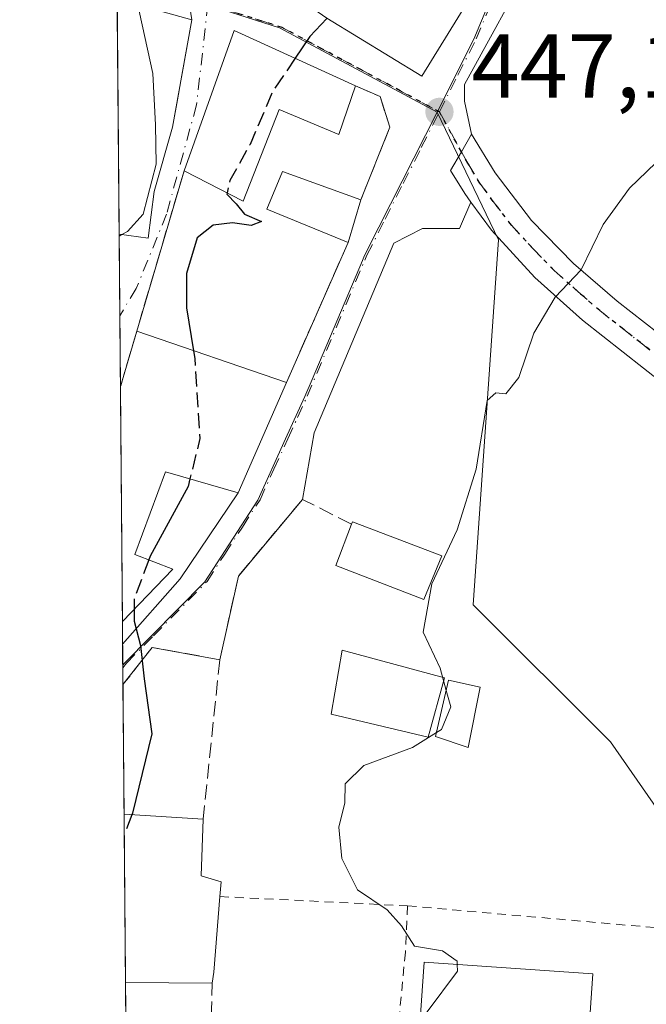
# Model space of a CAD drawing. Units: metres. Extents: x 559852 to 563302, y 4710184 to 4712527.
# Drawn here: x 559852 to 559921, y 4711138 to 4711246 of the extents above; entities that cross this region are included whole.
import ezdxf

# ---------------------------------------------------------------- set-up
doc = ezdxf.new("R2010")
doc.units = ezdxf.units.M
doc.header["$MEASUREMENT"] = 0
for name, pattern in [('DGN Style 2', [1.6480167562047852, 0.988810053722871, -0.6592067024819142]), ('DGN Style 3', [2.307223458686699, 1.648016756204785, -0.6592067024819142]), ('DGN Style 4', [2.6384748266838614, 1.318413404963828, -0.6592067024819142, 0.001648016756204785, -0.6592067024819142]), ('DGN Style 5', [1.1536117293433497, 0.4944050268614355, -0.6592067024819142])]:
    doc.linetypes.add(name, pattern=pattern)
for name, color, linetype, lineweight in [('Alambrada', 7, 'DGN Style 2', 0), ('Comarca CxS', 21, 'Continuous', 0), ('Comunidad Autónoma CxS', 142, 'Continuous', 0), ('Cultivos herbáceos CxS', 92, 'Continuous', 0), ('Curva de nivel maestra', 30, 'Continuous', 30), ('Curva de nivel maestra oculto', 30, 'DGN Style 3', 30), ('Curva de nivel normal', 30, 'Continuous', 0), ('Edificación Cxs', 1, 'Continuous', 13), ('Municipio CxS', 4, 'Continuous', 0), ('Muro lineal', 1, 'DGN Style 3', 13), ('Núcleo urbano CxS', 7, 'Continuous', 0), ('Pastizal CxS', 92, 'Continuous', 0), ('Piscina CxS', 4, 'Continuous', 0), ('Pista pavimentada Cxs', 135, 'Continuous', 0), ('Pista pavimentada eje', 135, 'DGN Style 4', 0), ('Provincia CxS', 1, 'Continuous', 0), ('Punto de cota en terreno', 7, 'Continuous', 0), ('Ruta', 7, 'DGN Style 5', 30), ('Rótulo de punto de cota en terreno', 7, 'Continuous', 0), ('Vía urbana Cxs', 4, 'Continuous', 0), ('Vía urbana eje', 4, 'DGN Style 4', 0)]:
    doc.layers.add(name, color=color, linetype=linetype, lineweight=lineweight)
doc.styles.add('Style-Arial', font='txt')

# ---------------------------------------------------------------- blocks, each defined once
blk = doc.blocks.new('5PATER')
at = {"layer": 'Pastizal CxS', "linetype": 'Continuous', "lineweight": 0}
h = blk.add_hatch(color=51, dxfattribs=at)
edge = h.paths.add_edge_path()
edge.add_ellipse((0, 0), major_axis=(-0.1095731443231308, -0.1110710700762829), ratio=0.9994222409660322, start_angle=0, end_angle=360)
blk = doc.blocks.new('*U21')
at = {"layer": 'Vía urbana Cxs', "color": 4, "linetype": 'Continuous', "lineweight": 0}
blk.add_polyline3d([(559909.0466999998, 4711253.151900001, 448.248900000006), (559901.2734000003, 4711239.0286, 447.9324000000051), (559901.2734000003, 4711237.167400001, 447.3757000000041), (559902.0701000001, 4711233.520099999, 446.8343000000023), (559900.9508999996, 4711231.593900001, 446.7550999999949), (559899.7599, 4711229.5441, 446.6946000000025), (559901.3201000001, 4711226.9901, 446.3932999999961), (559902.0029999996, 4711226.053099999, 446.2942999999942), (559900.7259999998, 4711223.1536, 446.2964999999967), (559896.6750999996, 4711223.1536, 446.7636000000057), (559893.5000999998, 4711221.511299999, 447.1716000000015), (559884.7414999995, 4711200.600099999, 448.3540999999968), (559883.4301000005, 4711193.270099999, 448.0114999999933), (559876.3701, 4711184.800100001, 449.2562000000034), (559874.3300999999, 4711175.590100001, 450.3626999999979), (559866.8901000004, 4711176.950099999, 451.5972000000039), (559863.6605000002, 4711172.840600001, 451.5124000000069), (559863.6586999996, 4711172.838300001, 451.5121000000072), (559863.6204000004, 4711177.284499999, 452.3473999999987), (559869.9612999996, 4711184.506100001, 451.2822000000015), (559876.3501000004, 4711194.0001, 451.6598999999987), (559881.6700999998, 4711206.1601, 450.5777999999991), (559888.4600999998, 4711221.590100001, 449.6159000000043), (559889.8701, 4711226.3101, 448.8386000000028), (559893.0701000001, 4711234.3201, 448.8371999999945), (559891.9801000003, 4711237.6801, 450.1692999999942), (559889.2600999996, 4711238.880100001, 452.3839000000008), (559875.9101, 4711244.960100001, 453.8350999999967), (559870.3901000004, 4711229.5101, 455.5424000000058), (559865.1700999998, 4711211.800100001, 454.983699999997), (559863.3762999997, 4711205.6985, 457.5807999999961), (559863.2317000004, 4711222.507099999, 456.1732000000048), (559866.4301000005, 4711222.0801, 454.7410999999993), (559867.1101000002, 4711227.210100001, 455.6261999999988), (559869.1001000004, 4711234.3201, 457.3990000000049), (559869.6489000004, 4711237.3281, 458.3034000000043), (559870.1468000002, 4711240.057700001, 457.9680999999982), (559871.2600999996, 4711246.1601, 455.4186999999947), (559869.8822999997, 4711254.728700001, 455.7122999999993)], dxfattribs=at)
blk.add_polyline3d([(559903.7167999996, 4711254.327199999, 450.2590999999957), (559894.8201000001, 4711262.3101, 453.1122000000032), (559890.3901000004, 4711265.5101, 454.1674999999959), (559877.9401000004, 4711275.4301, 456.4658000000054), (559872.2303999999, 4711271.391799999, 457.4663), (559871.6201, 4711270.960100001, 458.2547999999952), (559872.7778000003, 4711262.501800001, 455.5503999999929), (559873.3501000004, 4711258.3201, 454.7707999999984), (559875.9401000004, 4711256.970100001, 455.5898000000016), (559875.0701000001, 4711256.0001, 454.9777999999933), (559878.5800999999, 4711251.590100001, 455.2284999999974), (559886.1101000002, 4711246.3101, 455.6092000000062), (559896.5800999999, 4711239.920100001, 450.5204999999987), (559903.4600999998, 4711251.110099999, 450.3524000000034)], close=True, dxfattribs=at)

msp = doc.modelspace()

# ---------------------------------------------------------------- linework, layer by layer
at = {"layer": 'Alambrada', "color": 7, "linetype": 'DGN Style 2', "lineweight": 0, "extrusion": (0.3366465543852363, -0.01659639854907162, 0.9414848150531949), "elevation": 110717.9849035412, "flags": 128}
msp.add_lwpolyline([(4733002.738806726, -307921.0977713866), (4733002.738806726, -307943.1003857591)], dxfattribs=at)
at = {"layer": 'Alambrada', "color": 7, "linetype": 'DGN Style 2', "lineweight": 0}
for points in [[(559895.0201000003, 4711148.450099999, 445.4165000000066), (559894.7701000003, 4711143.350099999, 446.3353999999963), (559893.4901000002, 4711129.860099999, 445.5093000000052), (559878.9801000003, 4711130.880100001, 446.3579000000027), (559880.0000999998, 4711114.0801, 450.7692999999999)], [(559895.0201000003, 4711148.450099999, 445.4165000000066), (559923.7901, 4711145.9101, 443.7633999999962), (559924.3000999996, 4711129.110099999, 443.8218999999954), (559927.1001000004, 4711107.700099999, 443.3488000000071)]]:
    msp.add_polyline3d(points, dxfattribs=at)
at = {"layer": 'Comarca CxS', "color": 21, "linetype": 'Continuous', "lineweight": 0, "flags": 128}
msp.add_lwpolyline([(560666.8314633727, 4710190.604191343), (559872.1600004504, 4710183.619982865), (559858.9065399566, 4711725.781445921), (559852.2800004508, 4712496.839982842), (562543.8061769332, 4712520.526552669), (563272.5700004748, 4712526.939982842), (563277.5656855783, 4711976.379307978), (563293.5600004755, 4710213.689982865), (561615.0620206551, 4710198.937999978)], close=True, dxfattribs=at)
at = {"layer": 'Comunidad Autónoma CxS', "color": 142, "linetype": 'Continuous', "lineweight": 0, "flags": 128}
msp.add_lwpolyline([(560666.8314633727, 4710190.604191343), (559872.1600004504, 4710183.619982865), (559858.9065399566, 4711725.781445921), (559852.2800004508, 4712496.839982842), (562543.8061769332, 4712520.526552669), (563272.5700004748, 4712526.939982842), (563277.5656855783, 4711976.379307978), (563293.5600004755, 4710213.689982865), (561615.0620206551, 4710198.937999978)], close=True, dxfattribs=at)
at = {"layer": 'Cultivos herbáceos CxS', "color": 92, "linetype": 'Continuous', "lineweight": 0}
for points in [[(559928.1438999996, 4711129.879699999, 443.1036000000022), (559927.3492999999, 4711152.1787, 443.9624999999942), (559917.3916999997, 4711166.514900001, 443.7238000000071), (559902.2610999999, 4711181.649499999, 444.8692000000011), (559905.0465000002, 4711221.8683, 446.0173999999971), (559898.2632999998, 4711235.966700001, 447.6359999999986), (559902.3302999996, 4711244.023700001, 448.255799999999), (559907.0242999997, 4711255.287900001, 449.1573999999965), (559914.3646999998, 4711272.904899999, 450.3646000000008), (559922.5686999997, 4711271.647299999, 448.242499999993), (559923.2017000001, 4711272.551899999, 448.2547999999952), (559926.1262999997, 4711268.6523, 447.0617000000057), (559946.6309000002, 4711265.497300001, 445.795100000003), (559961.8778999997, 4711260.2393, 444.8597000000009), (559966.3252999998, 4711261.5099, 444.4833000000072), (559984.1503, 4711260.151900001, 443.1144999999961), (559988.1627000002, 4711248.770099999, 443.4946000000054), (559977.7867000002, 4711220.577099999, 443.4572000000044), (559969.3881000001, 4711198.9923, 443.0917999999947), (559966.9886999996, 4711175.009299999, 443.3877999999968), (559956.8485000003, 4711124.8477, 441.360400000005)], [(559914.3646999998, 4711272.904899999, 450.3646000000008), (559907.0242999997, 4711255.287900001, 449.1573999999965), (559902.3302999996, 4711244.023700001, 448.255799999999), (559898.2632999998, 4711235.966700001, 447.6359999999986)], [(559898.2632999998, 4711235.966700001, 447.6359999999986), (559905.0465000002, 4711221.8683, 446.0173999999971), (559902.2610999999, 4711181.649499999, 444.8692000000011), (559917.3916999997, 4711166.514900001, 443.7238000000071), (559927.3492999999, 4711152.1787, 443.9624999999942), (559928.1438999996, 4711129.879699999, 443.1036000000022), (559943.8192999996, 4711128.556700001, 442.4631999999983), (559944.0477, 4711128.356699999, 442.4260999999969), (559953.2319, 4711120.3237, 441.7228999999934)]]:
    msp.add_polyline3d(points, dxfattribs=at)
at = {"layer": 'Curva de nivel maestra', "color": 30, "linetype": 'Continuous', "lineweight": 30, "elevation": 450, "flags": 128}
for points in [[(559886.1108999997, 4711246.3095), (559884.25, 4711244.300100001), (559882.6260000002, 4711241.9014)], [(559875.1288999999, 4711227.075300001), (559875.0899999999, 4711226.9101), (559876.1299999999, 4711225.860099999), (559877.0300000003, 4711224.720100001), (559878.9100000003, 4711223.920100001), (559877.79, 4711223.4801), (559875.7400000002, 4711223.7501), (559873.5800000001, 4711223.5101), (559871.8399999999, 4711222.100099999), (559870.6699999999, 4711218.170100001), (559870.6600000003, 4711214.370100001), (559871.4189999999, 4711209.664100001)], [(559871.0384999998, 4711195.5404), (559870.8300000001, 4711194.700099999), (559866.6600000003, 4711186.9901), (559866.5121999999, 4711186.6008)], [(559864.8847000003, 4711181.158299999), (559864.8899999997, 4711179.850099999), (559865.5999999996, 4711177.170100001), (559866, 4711173.4801), (559866.8200000003, 4711167.4101), (559864.7100000001, 4711158.6501), (559864.6452000003, 4711158.486600001)]]:
    msp.add_lwpolyline(points, dxfattribs=at)
at = {"layer": 'Curva de nivel maestra oculto', "color": 30, "linetype": 'DGN Style 3', "lineweight": 30, "elevation": 450, "flags": 128}
for points in [[(559882.6260000002, 4711241.9014), (559880.1200000001, 4711238.200099999), (559877.6600000003, 4711232.4101), (559875.4500000002, 4711228.440099999), (559875.1288999999, 4711227.075300001)], [(559871.4189999999, 4711209.664100001), (559871.5599999996, 4711208.790100001), (559872.1399999997, 4711199.9801), (559871.0384999998, 4711195.5404)], [(559866.5121999999, 4711186.6008), (559864.8799999999, 4711182.300100001), (559864.8847000003, 4711181.158299999)], [(559864.6452000003, 4711158.486600001), (559863.8002000004, 4711156.356000001)]]:
    msp.add_lwpolyline(points, dxfattribs=at)
at = {"layer": 'Curva de nivel normal', "color": 30, "linetype": 'Continuous', "lineweight": 0, "flags": 128}
for points, elevation in [([(559863.5470000004, 4711222.465), (559864.1500000004, 4711222.8101), (559865.9000000004, 4711224.710100001), (559867.2999999998, 4711230.2401), (559867.2599999999, 4711234.5701), (559866.9400000004, 4711240.2401), (559865.2000000002, 4711248.270099999), (559865.4100000003, 4711257.8301), (559867.6600000003, 4711265.860099999), (559867.8227000004, 4711266.016600001)], 455), ([(559936.4600000001, 4711249.4801), (559930.8499999996, 4711240.030099999), (559923.3099999996, 4711231.300100001), (559919.4600000001, 4711227.5801), (559916.5599999996, 4711223.5801), (559914.1299999999, 4711218.5801), (559911.2599999999, 4711215.5801), (559908.9400000004, 4711211.5801), (559907.2599999999, 4711206.700099999), (559905.8499999996, 4711204.9001), (559904.7300000004, 4711205.0101), (559903.7699999996, 4711204.1801), (559902.5899999999, 4711196.610099999), (559900.4800000004, 4711189.9101), (559897.7000000002, 4711183.960100001), (559896.75, 4711178.610099999), (559898.5899999999, 4711174.640100001), (559899.2684000004, 4711172.2084)], 445), ([(559863.2335999999, 4711222.285700001), (559863.5470000004, 4711222.465)], 455), ([(559899.2684000004, 4711172.2084), (559899.7699999996, 4711170.4101), (559898.7400000002, 4711167.9101), (559898.2063999996, 4711167.5745)], 445), ([(559898.2063999996, 4711167.5745), (559895.5599999996, 4711165.9101), (559890.1799999997, 4711163.9101), (559888.1399999997, 4711161.9101), (559888.1100000005, 4711159.8101), (559887.4600000001, 4711157.140100001), (559887.7599999999, 4711153.6801), (559889.4900000002, 4711150.210100001), (559892.7599999999, 4711148.0101), (559894.3600000005, 4711146.2301), (559895.7699999996, 4711144.0101), (559898.8799999999, 4711143.4901), (559900.4900000002, 4711142.360099999), (559900.4970000006, 4711141.970799999)], 445), ([(559900.4970000006, 4711141.970799999), (559900.5099999999, 4711141.2401), (559897.1600000003, 4711136.7501), (559896.4249, 4711136.077400001)], 445)]:
    msp.add_lwpolyline(points, dxfattribs=dict(at, elevation=elevation))
at = {"layer": 'Edificación Cxs', "color": 1, "linetype": 'Continuous', "lineweight": 13, "extrusion": (0.001256138529036781, -0.1462491881800279, 0.9892469848691371), "elevation": -687857.9332598429, "flags": 128}
msp.add_lwpolyline([(600305.9164765046, 4655700.680671381), (600305.9164765046, 4655754.080023811)], dxfattribs=at)
at = {"layer": 'Edificación Cxs', "color": 1, "linetype": 'Continuous', "lineweight": 13, "flags": 128}
for points, elevation in [([(559867.1101000002, 4711227.210100001), (559866.4301000005, 4711222.0801), (559863.2317000004, 4711222.507099999), (559862.7785, 4711275.3303), (559868.8701, 4711274.4801), (559865.5601000004, 4711247.7301), (559871.2600999996, 4711246.1601), (559869.1001000004, 4711234.3201)], 463.9827999999979), ([(559883.7100999998, 4711265.670100001), (559887.6201, 4711262.2401), (559890.3901000004, 4711265.5101), (559894.8201000001, 4711262.3101), (559893.0701000001, 4711259.840100001), (559903.4600999998, 4711251.110099999), (559896.5800999999, 4711239.920100001), (559886.1101000002, 4711246.3101), (559878.5800999999, 4711251.590100001), (559875.0701000001, 4711256.0001), (559875.9401000004, 4711256.970100001)], 456.3386000000029), ([(559889.2600999996, 4711238.880100001), (559887.4600999998, 4711233.5101), (559880.8701, 4711236.2401), (559876.9101, 4711226.1601), (559870.3901000004, 4711229.5101), (559875.9101, 4711244.960100001)], 455.5424000000059), ([(559881.6700999998, 4711206.1601), (559876.3501000004, 4711194.0001), (559868.3501000004, 4711196.3201), (559864.9801000003, 4711187.190099999), (559869.1401000004, 4711185.590100001), (559863.5988999996, 4711179.8191), (559863.3762999997, 4711205.6985), (559865.1700999998, 4711211.800100001)], 457.6906000000016), ([(559898.7801000001, 4711187.040100001), (559896.8201000001, 4711182.2301), (559887.1001000004, 4711185.9901), (559888.8501000004, 4711190.540100001), (559888.9401000004, 4711190.800100001)], 447.6757999999971), ([(559873.6801000005, 4711141.140100001), (559873.4901000002, 4711139.920100001), (559863.9408999998, 4711139.9801), (559863.7812999999, 4711158.540100001), (559872.5000999998, 4711158.0001), (559872.2600999996, 4711151.7601), (559874.4600999998, 4711151.110099999), (559874.3300999999, 4711149.470100001)], 454.0769), ([(559915.4301000005, 4711140.950099999), (559914.4101, 4711126.0101), (559905.4901000002, 4711126.630100001), (559905.6501000002, 4711128.9801), (559901.7100999998, 4711129.2501), (559902.0601000004, 4711134.460100001), (559896.3400999998, 4711134.850099999), (559896.8501000004, 4711142.220100001)], 448.334600000002)]:
    msp.add_lwpolyline(points, close=True, dxfattribs=dict(at, elevation=elevation))
at = {"layer": 'Edificación Cxs', "color": 1, "linetype": 'Continuous', "lineweight": 13, "extrusion": (-0.951814371670827, 0.2108829412734358, 0.222660699183159), "elevation": 460729.3395025962, "flags": 128}
msp.add_lwpolyline([(-4720810.318581251, -104760.8135107629), (-4720798.29166833, -104758.7822171709), (-4720790.919541224, -104760.6006675471)], dxfattribs=at)
at = {"layer": 'Edificación Cxs', "color": 1, "linetype": 'Continuous', "lineweight": 13, "extrusion": (0.135262009376034, 0.06095528545311863, 0.9889330826678246), "elevation": 363354.0345282897, "flags": 128}
msp.add_lwpolyline([(4065207.288481988, -2418925.816417615), (4065219.106345618, -2418937.324061707), (4065208.078297386, -2418947.105525484)], dxfattribs=at)
at = {"layer": 'Edificación Cxs', "color": 1, "linetype": 'Continuous', "lineweight": 13, "extrusion": (0.3768990454901135, -0.2057761898849062, 0.9031075623562745), "elevation": -758033.5261116488, "flags": 128}
msp.add_lwpolyline([(4403355.68485803, 1595292.1674956), (4403350.856375588, 1595290.106316491), (4403349.698476207, 1595293.441323386)], dxfattribs=at)
at = {"layer": 'Edificación Cxs', "color": 1, "linetype": 'Continuous', "lineweight": 13, "extrusion": (0.04461287856001983, 0.1493424019780505, 0.9877785875579687), "elevation": 729007.505352628, "flags": 128}
msp.add_lwpolyline([(812030.9603288317, -4617172.726862415), (812030.9603288316, -4617167.739809649)], dxfattribs=at)
at = {"layer": 'Edificación Cxs', "color": 1, "linetype": 'Continuous', "lineweight": 13, "extrusion": (0.1066295075536473, 0.3626853594715592, 0.9257912713694447), "elevation": 1768806.912588198, "flags": 128}
msp.add_lwpolyline([(791723.5977144429, -4330519.852492203), (791723.5977144429, -4330526.72222503)], dxfattribs=at)
at = {"layer": 'Edificación Cxs', "color": 1, "linetype": 'Continuous', "lineweight": 13, "extrusion": (0.2318041314200467, -0.07923486675066158, 0.9695301339038426), "elevation": -243072.0593401158, "flags": 128}
msp.add_lwpolyline([(4639056.036101778, 963867.682298026), (4639056.036101779, 963849.6969830492)], dxfattribs=at)
at = {"layer": 'Edificación Cxs', "color": 1, "linetype": 'Continuous', "lineweight": 13, "extrusion": (0.001388283456135567, -0.1614732764744745, 0.9868761085636045), "elevation": -759504.9957424185, "flags": 128}
msp.add_lwpolyline([(600346.2740396283, 4644502.045995466), (600346.2740396283, 4644528.270418413)], dxfattribs=at)
at = {"layer": 'Edificación Cxs', "color": 1, "linetype": 'Continuous', "lineweight": 13, "extrusion": (0.1454757144988985, 0.1983018744433928, 0.9692848823144165), "elevation": 1016121.831829541, "flags": 128}
msp.add_lwpolyline([(2335265.589344897, -4002851.868341864), (2335265.670569838, -4002852.139545476), (2335255.512514022, -4002855.01666205)], dxfattribs=at)
at = {"layer": 'Edificación Cxs', "color": 1, "linetype": 'Continuous', "lineweight": 13, "extrusion": (-0.0005475506237237687, 0.06367506004262796, 0.9979705340925062), "elevation": 300128.7226184097, "flags": 128}
msp.add_lwpolyline([(-600353.4872644787, -4696571.748723035), (-600353.4872644787, -4696590.347154115)], dxfattribs=at)
at = {"layer": 'Edificación Cxs', "color": 1, "linetype": 'Continuous', "lineweight": 13, "extrusion": (0.2960027094552397, -0.01833317619942345, 0.9550111468698144), "elevation": 79783.21408251896, "flags": 128}
msp.add_lwpolyline([(4736757.654100619, -255389.9251385215), (4736757.654100618, -255399.0720544487)], dxfattribs=at)
at = {"layer": 'Edificación Cxs', "color": 1, "linetype": 'Continuous', "lineweight": 13, "extrusion": (-0.01186399758112693, -0.1520416922119788, 0.9883028733089432), "elevation": -722485.949635905, "flags": 128}
msp.add_lwpolyline([(191674.9686635965, 4685046.804371575), (191674.9686635964, 4685038.350159932)], dxfattribs=at)
at = {"layer": 'Edificación Cxs', "color": 1, "linetype": 'Continuous', "lineweight": 13, "extrusion": (-0.01053149714484062, -0.06762329736286428, 0.9976553398953278), "elevation": -324028.7217144114, "flags": 128}
msp.add_lwpolyline([(-171758.1773032611, 4730096.626870997), (-171758.1773032611, 4730095.389262782)], dxfattribs=at)
at = {"layer": 'Edificación Cxs', "color": 1, "linetype": 'Continuous', "lineweight": 13, "extrusion": (0.2644231190429007, -0.001661453659693772, 0.9644053368202401), "elevation": 140651.5429432904, "flags": 128}
msp.add_lwpolyline([(4714564.716716221, -511267.5922192269), (4714564.716716222, -511257.6904817174)], dxfattribs=at)
at = {"layer": 'Edificación Cxs', "color": 1, "linetype": 'Continuous', "lineweight": 13}
for points in [[(559890.3901000004, 4711265.5101, 454.1674999999959), (559894.8201000001, 4711262.3101, 453.1122000000032), (559893.0701000001, 4711259.840100001, 453.5544999999984), (559903.4600999998, 4711251.110099999, 450.3524000000034), (559896.5800999999, 4711239.920100001, 450.5204999999987), (559886.1101000002, 4711246.3101, 455.6092000000062), (559878.5800999999, 4711251.590100001, 455.2284999999974), (559875.0701000001, 4711256.0001, 454.9777999999933), (559875.9401000004, 4711256.970100001, 455.5898000000016)], [(559889.2600999996, 4711238.880100001, 452.3839000000008), (559887.4600999998, 4711233.5101, 451.5203000000038), (559880.8701, 4711236.2401, 455.1251000000047), (559876.9101, 4711226.1601, 452.7940999999992), (559870.3901000004, 4711229.5101, 455.5424000000058)], [(559888.4600999998, 4711221.590100001, 449.6159000000043), (559879.5100999996, 4711225.270099999, 451.3993000000046), (559881.2301000003, 4711229.4301, 451.4187999999995), (559889.8701, 4711226.3101, 448.8386000000028)], [(559881.6700999998, 4711206.1601, 450.5777999999991), (559876.3501000004, 4711194.0001, 451.6598999999987), (559868.3501000004, 4711196.3201, 457.6906000000017), (559864.9801000003, 4711187.190099999, 455.9934000000067), (559869.1401000004, 4711185.590100001, 451.9516000000004), (559863.5987, 4711179.8191, 453.3460000000051)], [(559898.7801000001, 4711187.040100001, 446.6548999999941), (559896.8201000001, 4711182.2301, 446.9465000000055), (559887.1001000004, 4711185.9901, 447.6757999999973), (559888.8501000004, 4711190.540100001, 447.4291999999987)], [(559903.0100999996, 4711172.5601, 445.4799000000058), (559901.6901000004, 4711165.920100001, 446.0954999999958), (559898.1001000004, 4711167.110099999, 447.5941000000021), (559899.5301000001, 4711173.350099999, 446.0283000000054), (559903.0100999996, 4711172.5601, 445.4799000000058)], [(559872.5000999998, 4711158.0001, 450.1799000000028), (559872.2600999996, 4711151.7601, 453.2133000000031), (559874.4600999998, 4711151.110099999, 452.2746000000043), (559874.3300999999, 4711149.470100001, 452.8325999999943)], [(559915.4301000005, 4711140.950099999, 445.1830000000046), (559914.4101, 4711126.0101, 445.9274000000005), (559905.4901000002, 4711126.630100001, 446.7897999999987), (559905.6501000002, 4711128.9801, 447.7293000000063), (559901.7100999998, 4711129.2501, 446.5786999999983), (559902.0601000004, 4711134.460100001, 448.334600000002), (559896.3400999998, 4711134.850099999, 446.6282999999967), (559896.8501000004, 4711142.220100001, 446.6425000000018), (559915.4301000005, 4711140.950099999, 445.1830000000046)]]:
    msp.add_polyline3d(points, dxfattribs=at)
for points in [[(559889.8701, 4711226.3101, 451.4187999999995), (559888.4600999998, 4711221.590100001, 451.4187999999995), (559879.5100999996, 4711225.270099999, 451.4187999999995), (559881.2301000003, 4711229.4301, 451.4187999999995)], [(559903.0100999996, 4711172.5601, 447.5941000000021), (559901.6901000004, 4711165.920100001, 447.5941000000021), (559898.1001000004, 4711167.110099999, 447.5941000000021), (559899.5301000001, 4711173.350099999, 447.5941000000021)]]:
    msp.add_3dface(points, dxfattribs=at)
at = {"layer": 'Municipio CxS', "color": 4, "linetype": 'Continuous', "lineweight": 0, "flags": 128}
msp.add_lwpolyline([(559872.1600004504, 4710183.619982865), (559858.9065399566, 4711725.781445921)], dxfattribs=at)
at = {"layer": 'Muro lineal', "color": 1, "linetype": 'DGN Style 3', "lineweight": 13, "extrusion": (-0.9592139433070158, 0.2826765766716068, 0.001601239090973917), "elevation": 794719.4746329586, "flags": 128}
msp.add_lwpolyline([(-4677345.277743105, -816.9945365145761), (-4677326.81446877, -817.5532372308303), (-4677320.454243624, -814.9561339013858)], dxfattribs=at)
at = {"layer": 'Muro lineal', "color": 1, "linetype": 'DGN Style 3', "lineweight": 13, "extrusion": (0.02294492296478744, 0.05214140815047093, 0.9983760834806822), "elevation": 258945.2111638954, "flags": 128}
msp.add_lwpolyline([(1385113.633941018, -4530286.057151137), (1385113.633941018, -4530269.171824619)], dxfattribs=at)
at = {"layer": 'Muro lineal', "color": 1, "linetype": 'DGN Style 3', "lineweight": 13, "extrusion": (0.1391838587065789, -0.1297218649819681, 0.9817332077612264), "elevation": -532774.8780498808, "flags": 128}
msp.add_lwpolyline([(3828114.503934539, 2751422.39270561), (3828110.426201594, 2751428.881101734), (3828105.218004643, 2751428.433684864), (3828105.214880377, 2751428.433299912)], dxfattribs=at)
at = {"layer": 'Muro lineal', "color": 1, "linetype": 'DGN Style 3', "lineweight": 13, "extrusion": (-0.001069540028508024, -0.0102804421314075, 0.9999465828701604), "elevation": -48581.43738898152, "flags": 128}
msp.add_lwpolyline([(559874.4915478856, 4710925.100947879), (559872.6613534101, 4710907.510018284)], dxfattribs=at)
at = {"layer": 'Muro lineal', "color": 1, "linetype": 'DGN Style 3', "lineweight": 13, "extrusion": (0.1161855039331014, -0.2795139263611785, 0.9530859843927877), "elevation": -1251349.754253793, "flags": 128}
msp.add_lwpolyline([(2325257.513084738, 3941508.594304829), (2325265.90725643, 3941504.71950742), (2325270.262842743, 3941514.9210373)], dxfattribs=at)
at = {"layer": 'Muro lineal', "color": 1, "linetype": 'DGN Style 3', "lineweight": 13}
for points in [[(559889.2600999996, 4711238.880100001, 452.3839000000008), (559891.9801000003, 4711237.6801, 450.1692999999942), (559893.0701000001, 4711234.3201, 448.8371999999945), (559889.8701, 4711226.3101, 448.8386000000028)], [(559888.8501000004, 4711190.540100001, 447.4291999999987), (559883.4301000005, 4711193.270099999, 448.0114999999933), (559876.3701, 4711184.800100001, 449.2562000000034), (559874.3300999999, 4711175.590100001, 450.3626999999979)]]:
    msp.add_polyline3d(points, dxfattribs=at)
at = {"layer": 'Núcleo urbano CxS', "color": 7, "linetype": 'Continuous', "lineweight": 0, "extrusion": (-0.0002970442536948768, 0.03456059828101629, 0.9994025599382711), "elevation": 163113.0775026704, "flags": 128}
msp.add_lwpolyline([(-600333.4583047589, -4703409.233868451), (-600333.4583047588, -4703436.17395795)], dxfattribs=at)
at = {"layer": 'Núcleo urbano CxS', "color": 7, "linetype": 'Continuous', "lineweight": 0, "extrusion": (0.002635194603764717, -0.3064530190048131, 0.9518821370801304), "elevation": -1441858.014936525, "flags": 128}
msp.add_lwpolyline([(600352.9167768693, 4479910.91210572), (600352.9167768693, 4479920.356271121)], dxfattribs=at)
at = {"layer": 'Núcleo urbano CxS', "color": 7, "linetype": 'Continuous', "lineweight": 0, "extrusion": (0.0008275370547068111, -0.09629107956796377, 0.9953528736975944), "elevation": -452732.5463831612, "flags": 128}
msp.add_lwpolyline([(600329.8720158781, 4684393.62397851), (600329.8720158781, 4684401.480075542)], dxfattribs=at)
at = {"layer": 'Núcleo urbano CxS', "color": 7, "linetype": 'Continuous', "lineweight": 0, "extrusion": (0.0009621892969388996, -0.1119639632624101, 0.9937118018431353), "elevation": -526496.0824518136, "flags": 128}
msp.add_lwpolyline([(600328.0901522498, 4676651.665363482), (600328.0901522498, 4676677.709389082)], dxfattribs=at)
at = {"layer": 'Núcleo urbano CxS', "color": 7, "linetype": 'Continuous', "lineweight": 0, "extrusion": (0.0001550548640897523, -0.01802690593939543, 0.9998374901053878), "elevation": -84390.83978589693, "flags": 128}
msp.add_lwpolyline([(600363.6717563779, 4705430.961241515), (600363.6717563779, 4705433.496247231)], dxfattribs=at)
at = {"layer": 'Núcleo urbano CxS', "color": 7, "linetype": 'Continuous', "lineweight": 0, "extrusion": (-0.0002205556988280203, 0.02571769014100739, 0.9996692211771827), "elevation": 121487.3411186005, "flags": 128}
msp.add_lwpolyline([(-600244.7480927219, -4704632.220437247), (-600244.748092722, -4704634.518381831)], dxfattribs=at)
at = {"layer": 'Núcleo urbano CxS', "color": 7, "linetype": 'Continuous', "lineweight": 0, "extrusion": (-0.0002216806302057403, 0.02578316921364122, 0.9996675342547637), "elevation": 121795.1939197766, "flags": 128}
msp.add_lwpolyline([(-600347.5742432004, -4704610.837856771), (-600347.5742432005, -4704611.140368524)], dxfattribs=at)
at = {"layer": 'Núcleo urbano CxS', "color": 7, "linetype": 'Continuous', "lineweight": 0, "extrusion": (-0.0002171330355233304, 0.02522157254551561, 0.9996818619598818), "elevation": 119151.9664003698, "flags": 128}
msp.add_lwpolyline([(-600399.9932438503, -4704669.987105234), (-600399.9932438503, -4704671.834661453)], dxfattribs=at)
at = {"layer": 'Núcleo urbano CxS', "color": 7, "linetype": 'Continuous', "lineweight": 0, "extrusion": (-0.0001308028393416952, 0.01522990290710019, 0.9998840097471595), "elevation": 72127.90799605189, "flags": 128}
msp.add_lwpolyline([(559863.8355697456, 4710606.383187289), (559863.7127412545, 4710620.682945798)], dxfattribs=at)
at = {"layer": 'Núcleo urbano CxS', "color": 7, "linetype": 'Continuous', "lineweight": 0, "extrusion": (0.0009564030926073235, -0.1112208108404038, 0.9937952588582457), "elevation": -522995.5089828811, "flags": 128}
msp.add_lwpolyline([(600353.4872644789, 4677001.0833555), (600353.4872644789, 4677019.759924978)], dxfattribs=at)
at = {"layer": 'Núcleo urbano CxS', "color": 7, "linetype": 'Continuous', "lineweight": 0, "extrusion": (-0.0001400111861860705, 0.01629612496967341, 0.9998671995359387), "elevation": 77143.50667289864, "flags": 128}
msp.add_lwpolyline([(-600318.4192048579, -4705513.296430023), (-600318.4192048579, -4705523.820015897)], dxfattribs=at)
at = {"layer": 'Núcleo urbano CxS', "color": 7, "linetype": 'Continuous', "lineweight": 0}
for points in [[(559914.3646999998, 4711272.904899999, 450.3646000000008), (559907.0242999997, 4711255.287900001, 449.1573999999965), (559902.3302999996, 4711244.023700001, 448.255799999999), (559898.2632999998, 4711235.966700001, 447.6359999999986), (559880.9168999996, 4711245.2729, 451.1582999999956), (559872.7613000004, 4711247.877900001, 453.2464999999939), (559864.6349, 4711249.016899999, 455.5541999999987), (559863.0003000004, 4711249.430199999, 456.0550999999978), (559862.0162000004, 4711363.9409, 457.25), (559870.3689000001, 4711362.2225, 457.7143999999971), (559875.3169, 4711359.936899999, 458.1771000000008), (559877.9792999999, 4711356.2589, 458.7194000000018), (559879.8838999998, 4711350.544700001, 459.9808000000049), (559881.0229000002, 4711344.707699999, 460.5734999999986), (559887.9819, 4711340.181700001, 460.5414000000019), (559894.8305000003, 4711329.397299999, 460.0504999999976), (559900.2818999998, 4711320.512700001, 459.5837000000029), (559901.1710999999, 4711315.687700001, 459.1842999999935), (559901.8920999998, 4711306.594500001, 458.3261000000057), (559902.5515000002, 4711298.2305, 456.2896000000038), (559908.7651000004, 4711288.5845, 453.0179000000062), (559914.6020999998, 4711276.0219, 450.6766999999964)], [(559898.2632999998, 4711235.966700001, 447.6359999999986), (559891.8569, 4711223.285700001, 447.6646000000038), (559890.2805000005, 4711220.1601, 447.9717999999993), (559890.0469000004, 4711219.607100001, 448.023199999996), (559884.5009000005, 4711206.496099999, 448.6233000000066), (559883.6980999997, 4711204.599500001, 448.6193999999959), (559881.5721000005, 4711199.926100001, 448.5932999999932), (559878.5000999998, 4711193.188100001, 448.9229999999953), (559872.6637000004, 4711184.181100001, 449.4922999999981), (559863.7877000002, 4711175.178099999, 450.4063000000024), (559863.6401000004, 4711174.987600001, 450.4327000000048), (559863.0003000004, 4711249.430199999, 456.0550999999978), (559864.6349, 4711249.016899999, 455.5541999999987), (559872.7613000004, 4711247.877900001, 453.2464999999939), (559880.9168999996, 4711245.2729, 451.1582999999956)]]:
    msp.add_polyline3d(points, close=True, dxfattribs=at)
for points in [[(559914.3646999998, 4711272.904899999, 450.3646000000008), (559907.0242999997, 4711255.287900001, 449.1573999999965), (559902.3302999996, 4711244.023700001, 448.255799999999), (559898.2632999998, 4711235.966700001, 447.6359999999986)], [(559863.0003000004, 4711249.430199999, 456.0550999999978), (559864.6349, 4711249.016899999, 455.5541999999987), (559872.7613000004, 4711247.877900001, 453.2464999999939), (559880.9168999996, 4711245.2729, 451.1582999999956), (559898.2632999998, 4711235.966700001, 447.6359999999986)], [(559864.7806000002, 4711042.2751, 450.5837000000029), (559863.6401000004, 4711174.987600001, 450.4327000000048), (559863.7877000002, 4711175.178099999, 450.4063000000024), (559872.6637000004, 4711184.181100001, 449.4922999999981), (559878.5000999998, 4711193.188100001, 448.9229999999953), (559881.5721000005, 4711199.926100001, 448.5932999999932), (559883.6980999997, 4711204.599500001, 448.6193999999959), (559884.5009000005, 4711206.496099999, 448.6233000000066), (559890.0469000004, 4711219.607100001, 448.023199999996), (559890.2805000005, 4711220.1601, 447.9717999999993), (559891.8569, 4711223.285700001, 447.6646000000038), (559898.2632999998, 4711235.966700001, 447.6359999999986), (559905.0465000002, 4711221.8683, 446.0173999999971), (559902.2610999999, 4711181.649499999, 444.8692000000011), (559917.3916999997, 4711166.514900001, 443.7238000000071), (559927.3492999999, 4711152.1787, 443.9624999999942), (559928.1438999996, 4711129.879699999, 443.1036000000022)], [(559898.2632999998, 4711235.966700001, 447.6359999999986), (559891.8569, 4711223.285700001, 447.6646000000038), (559890.2805000005, 4711220.1601, 447.9717999999993), (559890.0469000004, 4711219.607100001, 448.023199999996), (559884.5009000005, 4711206.496099999, 448.6233000000066), (559883.6980999997, 4711204.599500001, 448.6193999999959), (559881.5721000005, 4711199.926100001, 448.5932999999932), (559878.5000999998, 4711193.188100001, 448.9229999999953), (559872.6637000004, 4711184.181100001, 449.4922999999981), (559863.7877000002, 4711175.178099999, 450.4063000000024), (559863.6401000004, 4711174.987600001, 450.4327000000048)], [(559898.2632999998, 4711235.966700001, 447.6359999999986), (559891.8569, 4711223.285700001, 447.6646000000038), (559890.2805000005, 4711220.1601, 447.9717999999993), (559890.0469000004, 4711219.607100001, 448.023199999996), (559884.5009000005, 4711206.496099999, 448.6233000000066), (559883.6980999997, 4711204.599500001, 448.6193999999959), (559881.5721000005, 4711199.926100001, 448.5932999999932), (559878.5000999998, 4711193.188100001, 448.9229999999953), (559872.6637000004, 4711184.181100001, 449.4922999999981), (559863.7877000002, 4711175.178099999, 450.4063000000024), (559863.6401000004, 4711174.987600001, 450.4327000000048)], [(559898.2632999998, 4711235.966700001, 447.6359999999986), (559905.0465000002, 4711221.8683, 446.0173999999971), (559902.2610999999, 4711181.649499999, 444.8692000000011), (559917.3916999997, 4711166.514900001, 443.7238000000071), (559927.3492999999, 4711152.1787, 443.9624999999942), (559928.1438999996, 4711129.879699999, 443.1036000000022), (559943.8192999996, 4711128.556700001, 442.4631999999983), (559944.0477, 4711128.356699999, 442.4260999999969), (559953.2319, 4711120.3237, 441.7228999999934)]]:
    msp.add_polyline3d(points, dxfattribs=at)
at = {"layer": 'Piscina CxS', "color": 4, "linetype": 'Continuous', "lineweight": 0}
msp.add_polyline3d([(559899.1001000004, 4711173.600099999, 444.8176999999997), (559897.3000999996, 4711167.040100001, 445.0479999999953), (559886.5800999999, 4711169.600099999, 446.1275000000023), (559887.8201000001, 4711176.640100001, 445.7372999999934), (559899.1001000004, 4711173.600099999, 444.8176999999997)], dxfattribs=at)
msp.add_3dface([(559899.1001000004, 4711173.600099999, 444.8176999999997), (559897.3000999996, 4711167.040100001, 445.0479999999953), (559886.5800999999, 4711169.600099999, 446.1275000000023), (559887.8201000001, 4711176.640100001, 445.7372999999934)], dxfattribs=at)
at = {"layer": 'Pista pavimentada Cxs', "color": 135, "linetype": 'Continuous', "lineweight": 0}
for points in [[(559923.2401000002, 4711205.9801, 444.3546999999963), (559914.2901, 4711213.040100001, 445.0975000000035), (559909.0301000001, 4711217.7501, 445.8224000000046), (559904.2500999998, 4711222.970100001, 445.9642000000022), (559902.0029999996, 4711226.053099999, 446.2942999999942), (559901.3201000001, 4711226.9901, 446.3932999999961), (559899.7599, 4711229.5441, 446.6946000000025), (559900.9508999996, 4711231.593900001, 446.7550999999949), (559902.0701000001, 4711233.520099999, 446.8343000000023), (559904.6601, 4711229.280099999, 446.267200000002), (559908.6801000005, 4711224.020099999, 445.7035999999935), (559913.3101000004, 4711219.280099999, 445.2648000000045), (559918.1201, 4711215.120100001, 444.8344999999972), (559925.6401000004, 4711209.2401, 444.3467999999993)], [(559902.0029999996, 4711226.053200001, 446.2942999999942), (559901.3201000001, 4711226.9901, 446.3932999999961), (559899.7599, 4711229.5441, 446.6946000000025), (559900.9508999996, 4711231.593900001, 446.7550999999949), (559902.0701000001, 4711233.520099999, 446.8343000000023)], [(559902.0701000001, 4711233.520099999, 446.8343000000023), (559904.6601, 4711229.280099999, 446.267200000002), (559908.6801000005, 4711224.020099999, 445.7035999999935), (559913.3101000004, 4711219.280099999, 445.2648000000045), (559918.1201, 4711215.120100001, 444.8344999999972), (559925.6401000004, 4711209.2401, 444.3467999999993), (559933.5000999998, 4711203.8201, 444.0139000000054), (559941.6700999998, 4711198.880100001, 443.7571000000025), (559947.9901000002, 4711195.670100001, 443.959400000007), (559951.8101000004, 4711192.880100001, 443.6012999999948), (559956.7901, 4711187.8301, 443.3264999999956), (559960.7001, 4711181.920100001, 443.1203999999998), (559963.5800999999, 4711177.860099999, 443.616399999999), (559966.0201000003, 4711175.200099999, 443.7125999999989), (559971.1401000004, 4711171.440099999, 442.5341999999946), (559982.8548999997, 4711165.374199999, 444.0783999999985)], [(560004.2100999998, 4711133.6801, 444.429999999993), (560000.0301000001, 4711142.7501, 444.4501000000019), (559997.2701000003, 4711147.2401, 444.4977999999974), (559992.1101000002, 4711153.4301, 444.3135000000038), (559985.9901000002, 4711158.670100001, 444.5334000000003), (559981.4901000002, 4711161.530099999, 444.6285999999964), (559969.0100999996, 4711168.0001, 444.1858999999968), (559963.3201000001, 4711172.170100001, 443.8325999999943), (559960.2500999998, 4711175.5601, 443.4578000000038), (559957.3701, 4711179.640100001, 443.4100000000035), (559953.6401000004, 4711185.280099999, 445.8684999999969), (559949.1601, 4711189.8101, 447.2525000000023), (559945.8701, 4711192.220100001, 446.7663999999932), (559939.7001, 4711195.340100001, 445.8714999999939), (559931.3000999996, 4711200.420100001, 444.0657999999967), (559923.2401000002, 4711205.9801, 444.3546999999963), (559914.2901, 4711213.040100001, 445.0975000000035), (559909.0301000001, 4711217.7501, 445.8224000000046), (559904.2500999998, 4711222.970100001, 445.9642000000022), (559902.0029999996, 4711226.053200001, 446.2942999999942)]]:
    msp.add_polyline3d(points, dxfattribs=at)
at = {"layer": 'Pista pavimentada eje', "color": 135, "linetype": 'DGN Style 4', "lineweight": 0, "extrusion": (0.09492791890031933, -0.1720714975732404, 0.9804999183764153), "elevation": -757080.4003784065, "flags": 128}
msp.add_lwpolyline([(2765987.256420502, 3779599.842129191), (2765987.256420502, 3779594.709813824)], dxfattribs=at)
at = {"layer": 'Pista pavimentada eje', "color": 135, "linetype": 'DGN Style 4', "lineweight": 0}
msp.add_polyline3d([(559900.9508999996, 4711231.593900001, 446.7550999999949), (559901.6401000004, 4711230.345100001, 446.6049999999959), (559902.9901000002, 4711228.1351, 446.3310000000056), (559904.4550999999, 4711226.1251, 446.1117999999988), (559906.4650999998, 4711223.495100001, 445.8184000000037), (559908.8551000003, 4711220.8851, 445.6955000000017), (559911.1700999998, 4711218.515100001, 445.4700000000012), (559913.8000999996, 4711216.1601, 445.1607999999979), (559916.2050999999, 4711214.0801, 444.9253999999929), (559920.6801000005, 4711210.550100001, 444.5736000000034), (559924.4401000004, 4711207.610099999, 444.3184000000037), (559932.4001000002, 4711202.120100001, 444.0325000000012), (559940.6851000004, 4711197.110099999, 444.1799000000028), (559943.7701000003, 4711195.550100001, 445.3920000000071), (559946.9301000005, 4711193.9451, 444.993100000007), (559948.5751, 4711192.7401, 444.7376999999979), (559950.4851000002, 4711191.345100001, 445.0160000000033), (559952.7251000004, 4711189.0801, 444.8904000000039), (559955.2150999998, 4711186.5551, 444.4271000000008), (559959.0351, 4711180.780099999, 443.2562999999937), (559960.4751000004, 4711178.7401, 443.5268999999971), (559961.9151, 4711176.710100001, 443.7801000000036), (559963.4501, 4711175.015100001, 443.8225999999996)], dxfattribs=at)
at = {"layer": 'Provincia CxS', "color": 1, "linetype": 'Continuous', "lineweight": 0, "flags": 128}
msp.add_lwpolyline([(560666.8314633727, 4710190.604191343), (559872.1600004504, 4710183.619982865), (559858.9065399566, 4711725.781445921), (559852.2800004508, 4712496.839982842), (562543.8061769332, 4712520.526552669), (563272.5700004748, 4712526.939982842), (563277.5656855783, 4711976.379307978), (563293.5600004755, 4710213.689982865), (561615.0620206551, 4710198.937999978)], close=True, dxfattribs=at)
at = {"layer": 'Ruta', "color": 7, "linetype": 'DGN Style 5', "lineweight": 30}
msp.add_polyline3d([(559924.4401000004, 4711207.610099999, 444.3184000000037), (559920.6801000005, 4711210.550100001, 444.5736000000034), (559916.2050999999, 4711214.0801, 444.9253999999929), (559913.8000999996, 4711216.1601, 445.1607999999979), (559911.1700999998, 4711218.515100001, 445.4700000000012), (559908.8551000003, 4711220.8851, 445.6955000000017), (559906.4650999998, 4711223.495100001, 445.8184000000037), (559904.4550999999, 4711226.1251, 446.1117999999988), (559902.9901000002, 4711228.1351, 446.3310000000056), (559901.6401000004, 4711230.345100001, 446.6049999999959), (559900.9508999996, 4711231.593900001, 446.7550999999949), (559898.5201000003, 4711236.0001, 447.7636999999959), (559894.1901000004, 4711238.3301, 449.9165999999968), (559889.8501000004, 4711240.6601, 452.6894999999931), (559885.5100999996, 4711242.9801, 452.8589000000065), (559881.1801000005, 4711245.3101, 453.7807999999932), (559873.0201000003, 4711247.9101, 453.6217000000034)], dxfattribs=at)
at = {"layer": 'Vía urbana Cxs', "color": 4, "linetype": 'Continuous', "lineweight": 0, "extrusion": (0.135262009376034, 0.06095528545311863, 0.9889330826678246), "elevation": 363354.0345282897, "flags": 128}
msp.add_lwpolyline([(4065208.078297386, -2418947.105525484), (4065219.106345618, -2418937.324061707), (4065207.288481988, -2418925.816417615)], dxfattribs=at)
at = {"layer": 'Vía urbana Cxs', "color": 4, "linetype": 'Continuous', "lineweight": 0, "extrusion": (-0.008551316552575846, -0.02901222530913836, 0.9995424782208255), "elevation": -141015.5469848113, "flags": 128}
msp.add_lwpolyline([(-794946.3976365906, 4675180.573888014), (-794946.3976365908, 4675162.102162441)], dxfattribs=at)
at = {"layer": 'Vía urbana Cxs', "color": 4, "linetype": 'Continuous', "lineweight": 0, "extrusion": (0.3768990454901135, -0.2057761898849062, 0.9031075623562745), "elevation": -758033.5261116488, "flags": 128}
msp.add_lwpolyline([(4403349.698476207, 1595293.441323386), (4403350.856375588, 1595290.106316491), (4403355.68485803, 1595292.1674956)], dxfattribs=at)
at = {"layer": 'Vía urbana Cxs', "color": 4, "linetype": 'Continuous', "lineweight": 0, "extrusion": (0.04461287856001983, 0.1493424019780505, 0.9877785875579687), "elevation": 729007.505352628, "flags": 128}
msp.add_lwpolyline([(812030.9603288316, -4617167.739809649), (812030.9603288317, -4617172.726862415)], dxfattribs=at)
at = {"layer": 'Vía urbana Cxs', "color": 4, "linetype": 'Continuous', "lineweight": 0, "extrusion": (-0.0007172965423015903, 0.08343821756249979, 0.9965126940163199), "elevation": 393149.0029569654, "flags": 128}
msp.add_lwpolyline([(-600342.196482636, -4689768.592438558), (-600342.196482636, -4689785.460584044)], dxfattribs=at)
at = {"layer": 'Vía urbana Cxs', "color": 4, "linetype": 'Continuous', "lineweight": 0, "extrusion": (0.02294492296478744, 0.05214140815047093, 0.9983760834806822), "elevation": 258945.2111638954, "flags": 128}
msp.add_lwpolyline([(1385113.633941018, -4530269.171824619), (1385113.633941018, -4530286.057151137)], dxfattribs=at)
at = {"layer": 'Vía urbana Cxs', "color": 4, "linetype": 'Continuous', "lineweight": 0, "extrusion": (0.1066295075536473, 0.3626853594715592, 0.9257912713694447), "elevation": 1768806.912588198, "flags": 128}
msp.add_lwpolyline([(791723.5977144429, -4330526.72222503), (791723.5977144429, -4330519.852492203)], dxfattribs=at)
msp.add_lwpolyline([(791723.5977144429, -4330526.72222503), (791723.5977144429, -4330519.852492203)], dxfattribs=at)
at = {"layer": 'Vía urbana Cxs', "color": 4, "linetype": 'Continuous', "lineweight": 0, "extrusion": (0.03256967783354615, 0.07444497791458993, 0.9966931129234893), "elevation": 369409.8919498855, "flags": 128}
msp.add_lwpolyline([(1375400.460969117, -4525551.959890828), (1375400.460969117, -4525565.276757591)], dxfattribs=at)
at = {"layer": 'Vía urbana Cxs', "color": 4, "linetype": 'Continuous', "lineweight": 0, "extrusion": (0.6071049746256113, -0.4349943795822245, 0.6649837889127158), "elevation": -1709138.847332455, "flags": 128}
msp.add_lwpolyline([(4155699.692740371, 1522380.816084237), (4155709.256151261, 1522379.38984217), (4155720.694669838, 1522379.895560936)], dxfattribs=at)
at = {"layer": 'Vía urbana Cxs', "color": 4, "linetype": 'Continuous', "lineweight": 0, "extrusion": (0.0435035345375278, 0.1096661235261623, 0.9930160038153901), "elevation": 541460.0938421492, "flags": 128}
msp.add_lwpolyline([(1216762.544185423, -4553583.375990193), (1216765.983487262, -4553572.825872615), (1216764.48366467, -4553563.447142719)], dxfattribs=at)
at = {"layer": 'Vía urbana Cxs', "color": 4, "linetype": 'Continuous', "lineweight": 0, "extrusion": (0.001590305053865696, -0.1846207139267948, 0.9828085586313321), "elevation": -868445.9888775173, "flags": 128}
msp.add_lwpolyline([(600422.9727415117, 4625353.05145744), (600422.9727415117, 4625357.575700655)], dxfattribs=at)
at = {"layer": 'Vía urbana Cxs', "color": 4, "linetype": 'Continuous', "lineweight": 0, "extrusion": (0.1391868893004913, -0.1297067130812084, 0.981734780084989), "elevation": -532701.7973430725, "flags": 128}
msp.add_lwpolyline([(3828308.205915527, 2751167.022309524), (3828304.128622877, 2751173.510982337), (3828298.920395575, 2751173.063918882), (3828298.917417604, 2751173.06368703)], dxfattribs=at)
at = {"layer": 'Vía urbana Cxs', "color": 4, "linetype": 'Continuous', "lineweight": 0}
for points in [[(559920.2200999996, 4711269.390100001, 449.6756000000024), (559909.0466999998, 4711253.151900001, 448.248900000006), (559901.2734000003, 4711239.0286, 447.9324000000051), (559901.2734000003, 4711237.167400001, 447.3757000000041), (559902.0701000001, 4711233.520099999, 446.8343000000023)], [(559875.9401000004, 4711256.970100001, 455.5898000000016), (559875.0701000001, 4711256.0001, 454.9777999999933), (559878.5800999999, 4711251.590100001, 455.2284999999974), (559886.1101000002, 4711246.3101, 455.6092000000062), (559896.5800999999, 4711239.920100001, 450.5204999999987), (559903.4600999998, 4711251.110099999, 450.3524000000034)], [(559867.1101000002, 4711227.210100001, 455.6261999999988), (559869.1001000004, 4711234.3201, 457.3990000000049), (559869.6489000004, 4711237.3281, 458.3034000000043), (559870.1469000002, 4711240.057700001, 457.9679999999935), (559871.2600999996, 4711246.1601, 455.4186999999947)], [(559889.8701, 4711226.3101, 448.8386000000028), (559893.0701000001, 4711234.3201, 448.8371999999945), (559891.9801000003, 4711237.6801, 450.1692999999942), (559889.2600999996, 4711238.880100001, 452.3839000000008)], [(559902.0029999996, 4711226.053200001, 446.2942999999942), (559901.3201000001, 4711226.9901, 446.3932999999961), (559899.7599, 4711229.5441, 446.6946000000025), (559900.9508999996, 4711231.593900001, 446.7550999999949), (559902.0701000001, 4711233.520099999, 446.8343000000023)], [(559902.0029999996, 4711226.053200001, 446.2942999999942), (559900.7259999998, 4711223.1536, 446.2964999999967), (559896.6750999996, 4711223.1536, 446.7636000000057), (559893.5000999998, 4711221.511299999, 447.1716000000015), (559884.7414999995, 4711200.600099999, 448.3540999999968), (559883.4301000005, 4711193.270099999, 448.0114999999933)]]:
    msp.add_polyline3d(points, dxfattribs=at)
at = {"layer": 'Vía urbana eje', "color": 4, "linetype": 'DGN Style 4', "lineweight": 0}
for points in [[(559898.5201000003, 4711236.0001, 447.7636999999959), (559900.5601000004, 4711240.030099999, 448.6536000000052), (559902.5900999998, 4711244.0601, 448.7412999999942), (559904.1601, 4711247.8101, 449.4456000000064), (559905.7200999996, 4711251.5701, 449.2973000000056), (559907.2901, 4711255.3201, 449.0657000000065)], [(559873.0201000003, 4711247.9101, 453.6217000000034), (559871.7600999996, 4711236.7601, 456.2302999999956), (559868.4600999998, 4711224.7301, 454.6444999999949), (559865.1201, 4711216.530099999, 453.8842000000004), (559863.3090000004, 4711213.517700001, 454.5446999999986)], [(559873.0201000003, 4711247.9101, 453.6217000000034), (559881.1801000005, 4711245.3101, 453.7807999999932), (559885.5100999996, 4711242.9801, 452.8589000000065), (559889.8501000004, 4711240.6601, 452.6894999999931), (559894.1901000004, 4711238.3301, 449.9165999999968), (559898.5201000003, 4711236.0001, 447.7636999999959)], [(559863.6426999997, 4711174.6851, 451.8571999999986), (559864.0500999996, 4711175.210100001, 451.9002000000037), (559867.0100999996, 4711178.210100001, 451.7828000000009), (559872.9200999998, 4711184.220100001, 449.5004000000045), (559874.8701, 4711187.220100001, 449.2548999999999), (559876.8101000004, 4711190.220100001, 449.7433000000019), (559878.7600999996, 4711193.220100001, 450.0310999999929), (559880.2901, 4711196.590100001, 450.457899999994), (559881.8300999999, 4711199.960100001, 449.9272999999957), (559882.8901000004, 4711202.300100001, 449.5249999999942), (559883.9600999998, 4711204.640100001, 449.062699999995), (559890.3101000004, 4711219.640100001, 448.2027999999991), (559890.5401, 4711220.200099999, 448.195200000002), (559892.5401, 4711224.1501, 447.5146999999997), (559894.5301000001, 4711228.100099999, 447.4667999999947), (559896.5301000001, 4711232.050100001, 447.3591000000015), (559898.5201000003, 4711236.0001, 447.7636999999959)]]:
    msp.add_polyline3d(points, dxfattribs=at)

# ---------------------------------------------------------------- block references
at = {"layer": 'Punto de cota en terreno', "color": 7, "linetype": 'Continuous', "lineweight": 0, "xscale": 10, "yscale": 10, "zscale": 10}
msp.add_blockref('5PATER', (559898.5300000003, 4711236, 447.1399999999995), dxfattribs=at)
at = {"layer": 'Vía urbana Cxs', "color": 4, "linetype": 'Continuous', "lineweight": 0}
msp.add_blockref('*U21', (0, 0), dxfattribs=at)

# ---------------------------------------------------------------- texts
at = {"layer": 'Rótulo de punto de cota en terreno', "color": 7, "linetype": 'Continuous', "lineweight": 0, "style": 'Style-Arial'}
msp.add_text('447,14', height=7.000000000000002, dxfattribs=at).set_placement((559902.0577999996, 4711237.5471))

doc.saveas('drawing.dxf')
